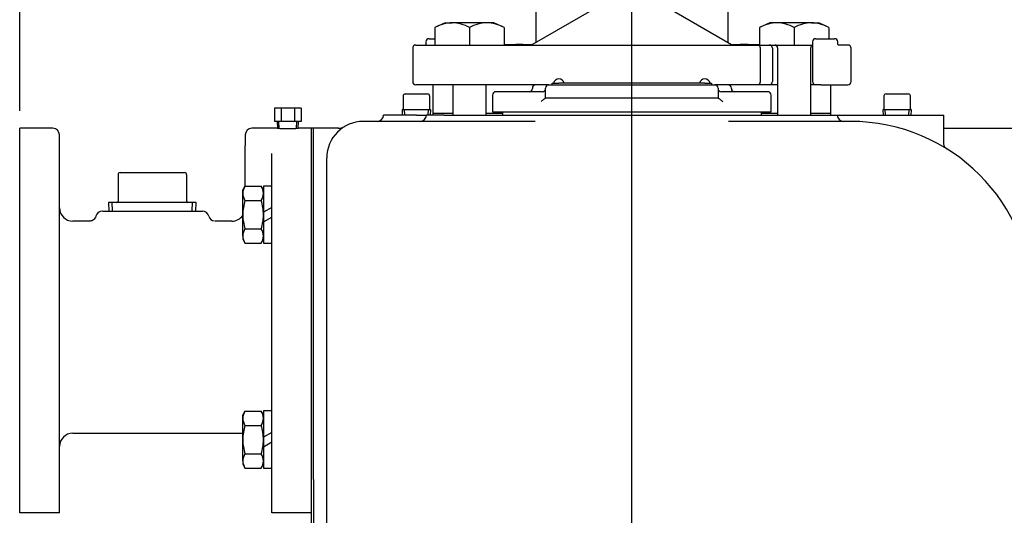
# Model space of a CAD drawing. Units: inches. Extents: x 0 to 17, y 0 to 11.
# Drawn here: x 8.4 to 11.8, y 5.6 to 7.3 of the extents above; entities that cross this region are included whole.
import ezdxf
from ezdxf.enums import TextEntityAlignment as Align
from ezdxf.lldxf.tags import DXFTag

# ---------------------------------------------------------------- set-up
doc = ezdxf.new("R2010")
doc.units = ezdxf.units.IN
doc.header["$MEASUREMENT"] = 0
for name, color, linetype in [('25113033', 7, 'Continuous'), ('31871018', 7, 'Continuous'), ('38111004', 7, 'Continuous'), ('38222433', 7, 'Continuous'), ('38241005', 7, 'Continuous'), ('38642001_1', 7, 'Continuous'), ('38642202', 7, 'Continuous'), ('38681819', 7, 'Continuous'), ('38683416', 7, 'Continuous'), ('38816097', 7, 'Continuous'), ('A1014_15991', 7, 'Continuous'), ('B1007_15991', 7, 'Continuous'), ('BM^04_03_17000', 7, 'Continuous'), ('Default', 7, 'Continuous'), ('J10_15991', 7, 'Continuous'), ('P04_15079', 7, 'Continuous'), ('P20_10009', 7, 'Continuous')]:
    doc.layers.add(name, color=color, linetype=linetype)
doc.styles.add('SEACAD_Arial', font='arial.ttf')
tags = doc.linetypes.add('CENTER2', pattern=[1.125, 0.75, -0.125, 0.125, -0.125]).pattern_tags.tags
tags[10:11] = [DXFTag(74, 4), DXFTag(75, 0), DXFTag(340, '0'), DXFTag(46, 0.0), DXFTag(50, 0.0), DXFTag(44, 0.0), DXFTag(45, 0.0)]
tags[8:9] = [DXFTag(74, 4), DXFTag(75, 0), DXFTag(340, '0'), DXFTag(46, 0.0), DXFTag(50, 0.0), DXFTag(44, 0.0), DXFTag(45, 0.0)]
tags[6:7] = [DXFTag(74, 4), DXFTag(75, 0), DXFTag(340, '0'), DXFTag(46, 0.0), DXFTag(50, 0.0), DXFTag(44, 0.0), DXFTag(45, 0.0)]
tags[4:5] = [DXFTag(74, 4), DXFTag(75, 0), DXFTag(340, '0'), DXFTag(46, 0.0), DXFTag(50, 0.0), DXFTag(44, 0.0), DXFTag(45, 0.0)]
doc.dimstyles.new('Outline', dxfattribs={"dimtxt": 0.125, "dimasz": 0.25, "dimexe": 0.0625, "dimexo": 0.0625, "dimgap": 0.0625, "dimtad": 0, "dimtih": 1, "dimtoh": 1, "dimlfac": 5.319149, "dimzin": 4, "dimdsep": 46, "dimtxsty": 'SEACAD_Arial', "dimblk1": '_SE_FILLED', "dimblk2": '_SE_FILLED', "dimsah": 1, "dimcen": 0.0625, "dimadec": 0, "dimazin": 0, "dimtfac": 1, "dimtofl": 0, "dimtmove": 0, "dimatfit": 3, "dimfxl": 0, "dimtolj": 1, "dimtzin": 4, "dimarcsym": 0})

# ---------------------------------------------------------------- blocks, each defined once
blk = doc.blocks.new('SEANNOT_GROUP5')
at = {"layer": 'Default', "color": 7, "linetype": 'CENTER2'}
blk.add_line((10.5236, 2.8983), (10.5236, 8.2543), dxfattribs=at)
blk = doc.blocks.new('SE1')
at = {"layer": '25113033', "color": 7, "linetype": 'Continuous'}
for p, q in [((9.8185, 7.0013), (9.8895, 7.0013)), ((9.8185, 7.0013), (9.8185, 6.9945)), ((10.007, 7.0013), (10.0648, 7.0013)), ((10.9823, 7.0013), (11.0401, 7.0013)), ((11.1576, 7.0013), (11.2285, 7.0013)), ((11.2285, 6.9945), (11.2285, 7.0013))]:
    blk.add_line(p, q, dxfattribs=at)
at = {"layer": '31871018', "color": 7, "linetype": 'Continuous'}
for p, q in [((9.2809, 7.019), (9.257, 7.019)), ((9.257, 7.019), (9.257, 6.972)), ((9.3286, 7.019), (9.2809, 7.019)), ((9.2809, 7.019), (9.2809, 6.972)), ((9.3525, 7.019), (9.3286, 7.019)), ((9.3286, 7.019), (9.3286, 6.972)), ((9.3525, 7.019), (9.3525, 6.972)), ((9.2809, 6.972), (9.257, 6.972)), ((9.2669, 6.972), (9.2679, 6.9475)), ((9.2735, 6.9477), (9.2724, 6.972)), ((9.3286, 6.972), (9.2809, 6.972)), ((9.3525, 6.972), (9.3286, 6.972)), ((9.336, 6.9477), (9.3371, 6.972)), ((9.3416, 6.9475), (9.3426, 6.972))]:
    blk.add_line(p, q, dxfattribs=at)
at = {"layer": '38111004', "color": 7, "linetype": 'Continuous'}
for p, q in [((10.17, 7.2443), (10.3895, 7.371)), ((10.6576, 7.371), (10.8771, 7.2443)), ((9.805, 7.2653), (9.8257, 7.2653)), ((11.1748, 7.2653), (11.1936, 7.2653)), ((11.1936, 7.2653), (11.242, 7.2653)), ((9.7471, 7.2314), (9.7471, 7.113)), ((9.7584, 7.2427), (10.1011, 7.2427)), ((9.7938, 7.254), (9.7938, 7.245)), ((10.1011, 7.2427), (10.1394, 7.2427)), ((10.1394, 7.2427), (10.971, 7.2427)), ((10.971, 7.2427), (11.009, 7.2427)), ((10.9779, 7.2314), (10.9779, 7.113)), ((11.0217, 7.2314), (11.0217, 7.113)), ((11.1635, 7.254), (11.1635, 7.113)), ((11.2533, 7.245), (11.2533, 7.254)), ((11.2887, 7.2427), (11.2553, 7.2427)), ((11.3, 7.113), (11.3, 7.2314)), ((10.1011, 7.1017), (9.7584, 7.1017)), ((10.1394, 7.1017), (10.1011, 7.1017)), ((10.2298, 7.1017), (10.1394, 7.1017)), ((10.971, 7.1017), (10.8173, 7.1017)), ((11.0105, 7.1017), (10.971, 7.1017)), ((11.0401, 7.1017), (11.0105, 7.1017)), ((11.1748, 7.1017), (11.1576, 7.1017)), ((11.1936, 7.1017), (11.1748, 7.1017)), ((11.1936, 7.1017), (11.2887, 7.1017))]:
    blk.add_line(p, q, dxfattribs=at)
for centre, radius, start, end in [((9.805, 7.254), 0.0113, 90, 180), ((11.1748, 7.254), 0.0113, 90, 180), ((11.242, 7.254), 0.0113, 0, 90), ((9.7584, 7.2314), 0.0113, 90, 180), ((10.1641, 7.2544), 0.0118, 270, 300), ((10.883, 7.2544), 0.0117, 240, 270), ((11.0105, 7.2314), 0.0113, 0, 90), ((11.2887, 7.2314), 0.0113, 0, 90), ((9.7584, 7.113), 0.0113, 180, 270), ((11.0105, 7.113), 0.0113, 270, 0), ((11.1748, 7.113), 0.0113, 180, 270), ((11.2887, 7.113), 0.0113, 270, 0)]:
    blk.add_arc(centre, radius, start, end, dxfattribs=at)
for points, knots in [([(9.7938, 7.2451), (9.7938, 7.2452), (9.7937, 7.2454), (9.7936, 7.2438), (9.7916, 7.2427), (9.7915, 7.2427), (9.7915, 7.2427)], [0.0799112, 0.0799112, 0.0799112, 0.0799112, 0.1080546, 0.4024832, 0.7496127, 0.7743966, 0.7743966, 0.7743966, 0.7743966]), ([(10.971, 7.2427), (10.9727, 7.2427), (10.9744, 7.2417), (10.9763, 7.2387), (10.9769, 7.2375), (10.9775, 7.2353), (10.9776, 7.2346), (10.9778, 7.233), (10.9779, 7.2322), (10.9779, 7.2314)], [0, 0, 0, 0, 0.5, 0.5, 0.75, 0.75, 0.875, 0.875, 1, 1, 1, 1]), ([(11.2556, 7.2427), (11.2556, 7.2427), (11.2554, 7.2427), (11.2542, 7.2433), (11.2534, 7.2452), (11.2533, 7.2451), (11.2533, 7.245)], [0.1141811, 0.1141811, 0.1141811, 0.1141811, 0.1893823, 0.3675584, 0.7873485, 0.9102719, 0.9102719, 0.9102719, 0.9102719]), ([(10.9779, 7.113), (10.9779, 7.1122), (10.9778, 7.1114), (10.9776, 7.1098), (10.9775, 7.1091), (10.9769, 7.1069), (10.9763, 7.1057), (10.9744, 7.1027), (10.9727, 7.1017), (10.971, 7.1017)], [0, 0, 0, 0, 0.125, 0.125, 0.25, 0.25, 0.5, 0.5, 1, 1, 1, 1])]:
    blk.add_open_spline(points, degree=3, knots=knots, dxfattribs=at)
at = {"layer": '38222433', "color": 7, "linetype": 'Continuous'}
for p, q in [((9.7603, 6.9945), (9.6437, 6.9945)), ((9.7603, 6.9945), (9.796, 6.9945)), ((9.8582, 6.9945), (9.796, 6.9945)), ((9.8582, 6.9945), (9.8895, 6.9945)), ((9.8582, 6.9945), (10.1939, 6.9945)), ((10.007, 6.9945), (10.0648, 6.9945)), ((10.1939, 6.9945), (10.2322, 6.9945)), ((10.2322, 6.9945), (10.8149, 6.9945)), ((10.8149, 6.9945), (10.8531, 6.9945)), ((10.8531, 6.9945), (11.1889, 6.9945)), ((11.1576, 6.9945), (11.1889, 6.9945)), ((11.1889, 6.9945), (11.2511, 6.9945)), ((11.2511, 6.9945), (11.2981, 6.9945)), ((11.2981, 6.9945), (11.4635, 6.9945)), ((11.4635, 6.9945), (11.629, 6.9945)), ((11.629, 6.8933), (11.629, 6.9945)), ((9.3955, 6.8048), (9.3955, 6.9475)), ((9.4837, 6.9475), (9.3955, 6.9475)), ((10.1806, 6.972), (9.5723, 6.972)), ((11.2981, 6.972), (10.8665, 6.972)), ((11.629, 6.9475), (12.052, 6.9475)), ((9.4425, 6.6073), (9.4425, 6.8423)), ((9.3955, 5.7018), (9.3955, 6.8048)), ((9.4425, 4.8683), (9.4425, 6.6073)), ((9.3955, 5.7018), (9.3955, 5.5436))]:
    blk.add_line(p, q, dxfattribs=at)
for centre, radius, start, end in [((9.6211, 6.9945), 0.0226, 270, 0), ((9.7734, 6.9945), 0.0226, 270, 0), ((11.2737, 6.9945), 0.0226, 180, 270), ((9.5723, 6.8423), 0.1297, 90, 180), ((9.4826, 6.9947), 0.0471, 270.0423, 300.4494), ((11.2981, 6.3253), 0.6467, 0, 90)]:
    blk.add_arc(centre, radius, start, end, dxfattribs=at)
blk.add_open_spline([(11.6385, 6.8751), (11.637, 6.8762), (11.6346, 6.878), (11.6302, 6.8842), (11.6295, 6.8894), (11.629, 6.8936)], degree=3, knots=[0, 0, 0, 0, 0.253736, 0.508143, 1, 1, 1, 1], dxfattribs=at)
at = {"layer": '38241005', "color": 7, "linetype": 'Continuous'}
for p, q in [((10.171, 7.0899), (10.171, 7.089)), ((10.218, 7.0547), (10.218, 7.0899)), ((10.2229, 7.1017), (10.2298, 7.1017)), ((10.2298, 7.1017), (10.312, 7.1017)), ((10.312, 7.1017), (10.735, 7.1017)), ((10.735, 7.1017), (10.8173, 7.1017)), ((10.8173, 7.1017), (10.8242, 7.1017)), ((10.829, 7.0899), (10.829, 7.0547)), ((10.876, 7.089), (10.876, 7.0899)), ((10.03, 7.0655), (10.03, 7.0058)), ((10.2063, 7.0773), (10.0418, 7.0773)), ((10.218, 7.0547), (10.2174, 7.0547)), ((10.312, 7.0547), (10.218, 7.0547)), ((10.735, 7.0547), (10.312, 7.0547)), ((10.829, 7.0547), (10.735, 7.0547)), ((10.8297, 7.0547), (10.829, 7.0547)), ((11.0053, 7.0773), (10.8408, 7.0773)), ((11.017, 7.0058), (11.017, 7.0655)), ((10.03, 7.0058), (11.017, 7.0058))]:
    blk.add_line(p, q, dxfattribs=at)
for centre, radius, start, end in [((10.1593, 7.089), 0.0117, 270, 0), ((10.1828, 7.0899), 0.0118, 90, 180), ((10.2063, 7.089), 0.0118, 270, 0), ((10.2298, 7.0899), 0.0118, 90, 180), ((10.8173, 7.0899), 0.0117, 0, 90), ((10.8408, 7.089), 0.0118, 180, 270), ((10.8643, 7.0899), 0.0117, 0, 90), ((10.8878, 7.089), 0.0118, 180, 270), ((10.0418, 7.0655), 0.0118, 90, 180), ((11.0053, 7.0655), 0.0118, 0, 90)]:
    blk.add_arc(centre, radius, start, end, dxfattribs=at)
for points, knots in [([(10.2017, 7.0429), (10.2027, 7.0436), (10.2036, 7.0443), (10.2054, 7.0456), (10.2063, 7.0463), (10.2088, 7.0482), (10.2103, 7.0495), (10.213, 7.0517), (10.2142, 7.0527), (10.2162, 7.0542), (10.2169, 7.0547), (10.2174, 7.0547)], [0, 0, 0, 0, 0.125, 0.125, 0.25, 0.25, 0.5, 0.5, 0.75, 0.75, 1, 1, 1, 1]), ([(10.8297, 7.0547), (10.8302, 7.0547), (10.8309, 7.0542), (10.8329, 7.0527), (10.834, 7.0517), (10.8367, 7.0495), (10.8383, 7.0482), (10.8408, 7.0463), (10.8416, 7.0456), (10.8435, 7.0443), (10.8444, 7.0436), (10.8454, 7.0429)], [0, 0, 0, 0, 0.25, 0.25, 0.5, 0.5, 0.75, 0.75, 0.875, 0.875, 1, 1, 1, 1])]:
    blk.add_open_spline(points, degree=3, knots=knots, dxfattribs=at)
at = {"layer": '38642001_1', "color": 7, "linetype": 'Continuous'}
for p, q in [((10.8643, 7.2517), (10.8643, 7.9413)), ((10.1828, 7.4009), (10.1828, 7.2517)), ((9.8185, 7.1017), (9.8185, 7.0013)), ((11.2285, 7.0013), (11.2285, 7.1017)), ((9.8185, 7.0013), (9.8895, 7.0013)), ((10.007, 7.0013), (10.0648, 7.0013)), ((10.9823, 7.0013), (11.0401, 7.0013)), ((11.1576, 7.0013), (11.2285, 7.0013))]:
    blk.add_line(p, q, dxfattribs=at)
at = {"layer": '38642202', "color": 7, "linetype": 'Continuous'}
for p, q in [((8.3548, 5.5845), (8.3548, 6.9475)), ((8.4723, 6.9475), (8.3548, 6.9475)), ((9.2676, 6.9475), (9.1773, 6.9475)), ((9.3888, 6.9475), (9.3419, 6.9475)), ((9.3888, 5.5845), (9.3888, 6.9475)), ((8.4958, 5.5845), (8.4958, 6.924)), ((9.1538, 6.924), (9.1538, 6.8866)), ((9.1538, 6.7423), (9.1538, 6.8866)), ((9.2478, 5.5845), (9.2478, 6.8577)), ((8.6495, 6.6543), (8.6655, 6.6543)), ((8.6655, 6.6543), (8.984, 6.6543)), ((8.984, 6.6543), (9.0019, 6.6543)), ((8.6028, 6.6185), (8.5428, 6.6185)), ((9.1068, 6.6185), (9.0476, 6.6185)), ((8.5428, 5.8665), (9.145, 5.8665)), ((8.4723, 5.5845), (8.3548, 5.5845)), ((8.4958, 5.5845), (8.4723, 5.5845)), ((9.2713, 5.5845), (9.2478, 5.5845)), ((9.3888, 5.5845), (9.2713, 5.5845))]:
    blk.add_line(p, q, dxfattribs=at)
for centre, radius, start, end in [((8.4723, 6.924), 0.0235, 0, 90), ((9.1773, 6.924), 0.0235, 90, 180), ((9.3047, 7.6532), 0.7067, 266.9488, 273.0515), ((8.5428, 6.6655), 0.047, 180, 270), ((8.6476, 6.6308), 0.0235, 89.9409, 166.1906), ((9.0019, 6.6308), 0.0235, 13.7438, 90.0042), ((9.0466, 6.6407), 0.0219, 190.9867, 264.8824), ((9.1068, 6.6655), 0.047, 270, 324.4886), ((8.5428, 5.8195), 0.047, 90, 180)]:
    blk.add_arc(centre, radius, start, end, dxfattribs=at)
blk.add_open_spline([(8.6244, 6.6365), (8.6242, 6.635), (8.6234, 6.6311), (8.6192, 6.6254), (8.6133, 6.6211), (8.6076, 6.6189), (8.6043, 6.6187), (8.6027, 6.6186)], degree=3, knots=[0, 0, 0, 0, 0.134475, 0.41358, 0.655919, 0.854938, 1, 1, 1, 1], dxfattribs=at)
at = {"layer": '38681819', "color": 7, "linetype": 'Continuous'}
for p, q in [((10.0648, 7.0058), (10.0648, 6.9945)), ((10.9823, 6.9945), (10.9823, 7.0058))]:
    blk.add_line(p, q, dxfattribs=at)
at = {"layer": '38683416', "color": 7, "linetype": 'Continuous'}
for p, q in [((9.3888, 5.5375), (9.3888, 6.9475)), ((9.3955, 6.9475), (9.3888, 6.9475)), ((9.3955, 5.7018), (9.3955, 6.9475))]:
    blk.add_line(p, q, dxfattribs=at)
at = {"layer": '38816097', "color": 7, "linetype": 'Continuous'}
for p, q in [((10.2415, 7.1017), (10.2415, 7.1075)), ((10.2415, 7.1075), (10.265, 7.1075)), ((10.782, 7.1075), (10.265, 7.1075)), ((10.782, 7.1075), (10.8055, 7.1075)), ((10.8055, 7.1075), (10.8055, 7.1017))]:
    blk.add_line(p, q, dxfattribs=at)
at = {"layer": 'A1014_15991', "color": 7, "linetype": 'Continuous'}
for p, q in [((9.8616, 7.322), (9.8257, 7.3053)), ((9.8257, 7.3053), (9.8257, 7.2427)), ((9.8616, 7.322), (9.887, 7.322)), ((10.0095, 7.322), (9.887, 7.322)), ((9.9483, 7.3053), (9.9483, 7.2427)), ((10.0349, 7.322), (10.0095, 7.322)), ((10.0708, 7.3053), (10.0349, 7.322)), ((10.0708, 7.3053), (10.0708, 7.2427)), ((11.0122, 7.322), (10.9763, 7.3053)), ((10.9763, 7.3053), (10.9763, 7.2427)), ((11.0375, 7.322), (11.0122, 7.322)), ((11.1601, 7.322), (11.0375, 7.322)), ((11.0988, 7.3053), (11.0988, 7.2427)), ((11.1601, 7.322), (11.1855, 7.322)), ((11.2214, 7.3053), (11.1855, 7.322)), ((11.2214, 7.3053), (11.2214, 7.2653)), ((10.9763, 7.2427), (11.0988, 7.2427)), ((11.0401, 7.2333), (11.0401, 6.9945)), ((11.0988, 7.2427), (11.1635, 7.2427)), ((11.1576, 6.9945), (11.1576, 7.2333)), ((9.8895, 7.1017), (9.8895, 6.9945)), ((10.007, 6.9945), (10.007, 7.1017))]:
    blk.add_line(p, q, dxfattribs=at)
for centre, radius, start, end in [((9.8927, 7.1805), 0.1416, 92.3155, 118.2405), ((9.8803, 7.1772), 0.145, 62.0681, 87.3758), ((10.0153, 7.1805), 0.1416, 92.3155, 118.2405), ((10.0029, 7.1772), 0.145, 62.0681, 87.3758), ((11.0433, 7.1805), 0.1416, 92.3155, 118.2405), ((11.0309, 7.1772), 0.145, 62.0681, 87.3758), ((11.1658, 7.1805), 0.1416, 92.3155, 118.2405), ((11.1535, 7.1772), 0.145, 62.0681, 87.3758), ((11.0307, 7.2333), 0.0094, 0, 90), ((11.167, 7.2333), 0.0094, 111.709, 180)]:
    blk.add_arc(centre, radius, start, end, dxfattribs=at)
at = {"layer": 'B1007_15991', "color": 7, "linetype": 'Continuous'}
for p, q in [((10.0708, 7.245), (10.1247, 7.245)), ((10.1247, 7.245), (10.1713, 7.245)), ((10.8758, 7.245), (10.9223, 7.245)), ((10.9223, 7.245), (10.9763, 7.245)), ((9.1528, 6.7423), (9.145, 6.7288)), ((9.1528, 6.7423), (9.2106, 6.7423)), ((9.2184, 6.7288), (9.2106, 6.7423)), ((9.145, 6.717), (9.145, 6.7288)), ((9.145, 6.6413), (9.145, 6.717)), ((9.1528, 6.6918), (9.2106, 6.6918)), ((9.145, 6.5656), (9.145, 6.6413)), ((9.2184, 6.6498), (9.2184, 6.6413)), ((9.2184, 6.6413), (9.2184, 6.6159)), ((9.145, 6.5656), (9.145, 6.5539)), ((9.1528, 6.5909), (9.2106, 6.5909)), ((9.145, 6.5539), (9.1528, 6.5404)), ((9.1528, 6.5404), (9.2106, 6.5404)), ((9.2106, 6.5404), (9.2184, 6.5539)), ((9.1528, 5.9447), (9.145, 5.9311)), ((9.145, 5.9194), (9.145, 5.9311)), ((9.1528, 5.9447), (9.2106, 5.9447)), ((9.2184, 5.9311), (9.2106, 5.9447)), ((9.145, 5.8437), (9.145, 5.9194)), ((9.1528, 5.8942), (9.2106, 5.8942)), ((9.145, 5.768), (9.145, 5.8437)), ((9.2184, 5.8522), (9.2184, 5.8437)), ((9.2184, 5.8437), (9.2184, 5.8183)), ((9.1528, 5.7933), (9.2106, 5.7933)), ((9.145, 5.768), (9.145, 5.7563)), ((9.145, 5.7563), (9.1528, 5.7428)), ((9.2106, 5.7428), (9.2184, 5.7563)), ((9.1528, 5.7428), (9.2106, 5.7428))]:
    blk.add_line(p, q, dxfattribs=at)
for centre, radius, start, end in [((9.1954, 6.7153), 0.0504, 147.6204, 177.9954), ((9.1691, 6.7156), 0.0493, 1.6642, 32.72), ((9.1943, 6.7185), 0.0493, 181.6642, 212.72), ((9.1681, 6.7188), 0.0504, 327.6204, 357.9954), ((9.1954, 6.5639), 0.0504, 147.6204, 177.9954), ((9.1943, 6.5671), 0.0493, 181.6642, 212.72), ((9.1691, 6.5642), 0.0493, 1.6642, 32.72), ((9.1681, 6.5674), 0.0504, 327.6204, 357.9954), ((9.1954, 5.9177), 0.0504, 147.6204, 177.9954), ((9.1691, 5.918), 0.0493, 1.6642, 32.72), ((9.1943, 5.9209), 0.0493, 181.6642, 212.72), ((9.1681, 5.9212), 0.0504, 327.6204, 357.9954), ((9.1954, 5.7663), 0.0504, 147.6204, 177.9954), ((9.1691, 5.7666), 0.0493, 1.6642, 32.72), ((9.1943, 5.7695), 0.0493, 181.6642, 212.72), ((9.1681, 5.7698), 0.0504, 327.6204, 357.9954)]:
    blk.add_arc(centre, radius, start, end, dxfattribs=at)
for points, knots in [([(10.1247, 7.245), (10.1162, 7.245), (10.1077, 7.2443), (10.0984, 7.2428), (10.0974, 7.2426), (10.0965, 7.2425)], [0, 0, 0, 0, 0.5, 0.5, 0.5560446, 0.5560446, 0.5560446, 0.5560446]), ([(10.1474, 7.2434), (10.1442, 7.2438), (10.1409, 7.2442), (10.1333, 7.2449), (10.129, 7.245), (10.1247, 7.245)], [0.557878, 0.557878, 0.557878, 0.557878, 0.75, 0.75, 1, 1, 1, 1]), ([(10.945, 7.2434), (10.9418, 7.2438), (10.9385, 7.2442), (10.9309, 7.2449), (10.9266, 7.245), (10.9223, 7.245)], [0.557878, 0.557878, 0.557878, 0.557878, 0.75, 0.75, 1, 1, 1, 1]), ([(9.1528, 6.6918), (9.1505, 6.6836), (9.1485, 6.6752), (9.1458, 6.6583), (9.145, 6.6499), (9.145, 6.6413)], [0, 0, 0, 0, 0.5, 0.5, 1, 1, 1, 1]), ([(9.2184, 6.6413), (9.2184, 6.6499), (9.2177, 6.6584), (9.215, 6.6752), (9.213, 6.6836), (9.2106, 6.6918)], [0, 0, 0, 0, 0.5, 0.5, 1, 1, 1, 1]), ([(9.145, 6.6413), (9.145, 6.6371), (9.1452, 6.6328), (9.1459, 6.6242), (9.1465, 6.6199), (9.1485, 6.6073), (9.1505, 6.599), (9.1528, 6.5909)], [0, 0, 0, 0, 0.25, 0.25, 0.5, 0.5, 1, 1, 1, 1]), ([(9.2106, 6.5909), (9.213, 6.599), (9.215, 6.6073), (9.217, 6.6199), (9.2175, 6.6242), (9.2183, 6.6328), (9.2184, 6.6371), (9.2184, 6.6413)], [0, 0, 0, 0, 0.5, 0.5, 0.75, 0.75, 1, 1, 1, 1]), ([(9.1528, 5.8942), (9.1505, 5.886), (9.1485, 5.8776), (9.1458, 5.8607), (9.145, 5.8523), (9.145, 5.8437)], [0, 0, 0, 0, 0.5, 0.5, 1, 1, 1, 1]), ([(9.2184, 5.8437), (9.2184, 5.8523), (9.2177, 5.8607), (9.215, 5.8776), (9.213, 5.886), (9.2106, 5.8942)], [0, 0, 0, 0, 0.5, 0.5, 1, 1, 1, 1]), ([(9.145, 5.8437), (9.145, 5.8395), (9.1452, 5.8352), (9.1459, 5.8266), (9.1465, 5.8223), (9.1485, 5.8097), (9.1505, 5.8014), (9.1528, 5.7933)], [0, 0, 0, 0, 0.25, 0.25, 0.5, 0.5, 1, 1, 1, 1]), ([(9.2106, 5.7933), (9.213, 5.8014), (9.215, 5.8097), (9.217, 5.8223), (9.2175, 5.8266), (9.2183, 5.8352), (9.2184, 5.8395), (9.2184, 5.8437)], [0, 0, 0, 0, 0.5, 0.5, 0.75, 0.75, 1, 1, 1, 1])]:
    blk.add_open_spline(points, degree=3, knots=knots, dxfattribs=at)
blk.add_open_spline([(10.9223, 7.245), (10.9157, 7.245), (10.9091, 7.2446), (10.9025, 7.2438)], degree=3, dxfattribs=at)
at = {"layer": 'BM^04_03_17000', "color": 7, "linetype": 'Continuous'}
for centre, start, end in [((10.265, 7.1032), 90, 167.1118), ((10.265, 7.1032), 12.8882, 90), ((10.782, 7.1032), 90, 167.1118), ((10.782, 7.1032), 12.8882, 90)]:
    blk.add_arc(centre, 0.0195, start, end, dxfattribs=at)
at = {"layer": 'J10_15991', "color": 7, "linetype": 'Continuous'}
for p, q in [((9.2184, 6.7428), (9.2184, 6.6498)), ((9.2478, 6.7428), (9.2184, 6.7428)), ((9.2478, 6.6667), (9.2184, 6.6498)), ((9.2184, 6.6159), (9.2478, 6.6329)), ((9.2184, 6.6159), (9.2184, 6.5399)), ((9.2184, 6.5399), (9.2478, 6.5399)), ((9.2184, 5.9452), (9.2184, 5.8522)), ((9.2478, 5.9452), (9.2184, 5.9452)), ((9.2478, 5.8691), (9.2184, 5.8522)), ((9.2184, 5.8183), (9.2478, 5.8353)), ((9.2184, 5.8183), (9.2184, 5.7423)), ((9.2184, 5.7423), (9.2478, 5.7423))]:
    blk.add_line(p, q, dxfattribs=at)
at = {"layer": 'P04_15079', "color": 7, "linetype": 'Continuous'}
for p, q in [((9.7133, 7.0622), (9.7133, 7.0171)), ((9.7208, 7.0697), (9.7603, 7.0697)), ((9.7603, 7.0697), (9.7997, 7.0697)), ((9.8073, 7.0171), (9.8073, 7.0622)), ((11.4165, 7.0622), (11.4165, 7.0171)), ((11.4241, 7.0697), (11.4635, 7.0697)), ((11.4635, 7.0697), (11.503, 7.0697)), ((11.5105, 7.0171), (11.5105, 7.0622)), ((9.76, 7.0133), (9.7095, 7.0133)), ((9.7095, 7.0133), (9.7095, 7.0133)), ((9.7095, 7.0133), (9.7103, 6.9945)), ((9.7187, 6.9949), (9.7178, 7.0133)), ((9.7605, 7.0133), (9.76, 7.0133)), ((9.811, 7.0133), (9.7605, 7.0133)), ((9.8019, 6.9949), (9.8027, 7.0133)), ((9.8102, 6.9945), (9.811, 7.0133)), ((11.4633, 7.0133), (11.4128, 7.0133)), ((11.4128, 7.0133), (11.4128, 7.0133)), ((11.4128, 7.0133), (11.4136, 6.9945)), ((11.4219, 6.9949), (11.4211, 7.0133)), ((11.4638, 7.0133), (11.4633, 7.0133)), ((11.5143, 7.0133), (11.4638, 7.0133)), ((11.5051, 6.9949), (11.506, 7.0133)), ((11.5135, 6.9945), (11.5143, 7.0133))]:
    blk.add_line(p, q, dxfattribs=at)
for centre, radius, start, end in [((9.7208, 7.0622), 0.00752, 90, 180), ((9.7997, 7.0622), 0.00752, 0, 90), ((11.4241, 7.0622), 0.00752, 90, 180), ((11.503, 7.0622), 0.00752, 0, 90), ((9.7096, 7.0165), 0.00317, 270.8138, 293.17), ((9.71, 7.0163), 0.00283, 287.2799, 320.061), ((9.7099, 7.0169), 0.00336, 312.8526, 2.7135), ((9.8108, 7.0167), 0.00329, 220.7948, 252.5784), ((9.8109, 7.0163), 0.00298, 247.6401, 269.8646), ((11.4129, 7.0165), 0.00317, 270.8138, 293.17), ((11.4133, 7.0163), 0.00283, 287.2799, 320.061), ((11.4132, 7.0169), 0.00336, 312.8526, 2.7135), ((11.514, 7.0167), 0.00329, 220.7948, 252.5784), ((11.5142, 7.0163), 0.00298, 247.6401, 269.8646)]:
    blk.add_arc(centre, radius, start, end, dxfattribs=at)
for centre in [(9.811, 7.0171), (11.5143, 7.0171)]:
    blk.add_ellipse(centre, major_axis=(0, 0.00376), ratio=0.99977, start_param=1.570796, end_param=2.317229, dxfattribs=at)
at = {"layer": 'P20_10009', "color": 7, "linetype": 'Continuous'}
for p, q in [((8.7032, 6.7831), (8.7032, 6.6886)), ((8.7107, 6.7906), (8.8248, 6.7906)), ((8.8248, 6.7906), (8.9388, 6.7906)), ((8.9464, 6.6886), (8.9464, 6.7831)), ((8.9802, 6.6848), (8.6693, 6.6848)), ((8.6693, 6.6848), (8.6706, 6.6543)), ((8.6837, 6.6548), (8.6824, 6.6848)), ((8.9658, 6.6548), (8.9672, 6.6848)), ((8.9789, 6.6543), (8.9802, 6.6848))]:
    blk.add_line(p, q, dxfattribs=at)
for centre, radius, start, end in [((8.7107, 6.7831), 0.00752, 90, 180), ((8.9388, 6.7831), 0.00752, 0, 90), ((8.6994, 6.6886), 0.00376, 270, 0), ((8.9501, 6.6886), 0.00376, 180, 270)]:
    blk.add_arc(centre, radius, start, end, dxfattribs=at)
blk = doc.blocks.new('DMBLK9')
at = {"layer": 'Default', "linetype": 'Continuous'}
for points in [[(8.6048, 8.5283), (8.3548, 8.4866), (8.6048, 8.4449)], [(10.2735, 8.5283), (10.2735, 8.4449), (10.5235, 8.4866)]]:
    blk.add_hatch(color=7, dxfattribs=at).paths.add_polyline_path(points)
at = {"layer": 'Default', "color": 7, "linetype": 'Continuous'}
for p, q in [((8.3548, 7.01), (8.3548, 8.5491)), ((10.5235, 7.7049), (10.5235, 8.5491)), ((9.0451, 8.4866), (8.3548, 8.4866)), ((10.5235, 8.4866), (9.8332, 8.4866))]:
    blk.add_line(p, q, dxfattribs=at)
at = {"layer": 'Default', "color": 7, "linetype": 'Continuous', "style": 'SEACAD_Arial'}
for s, p in [('11.54', (9.219, 8.6429)), ('[', (9.1076, 8.4554)), ('293,0', (9.219, 8.4554)), (']', (9.7218, 8.4554))]:
    blk.add_text(s, height=0.125, dxfattribs=at).set_placement(p, align=Align.TOP_LEFT)
blk = doc.blocks.new('_SE_FILLED')
at = {"color": 0}
blk.add_line((0, 0), (-1, 0), dxfattribs=at)
blk.add_solid([(0, 0), (-1, -0.1665), (-1, 0.1665), (0, 0)], dxfattribs=at)
blk = doc.blocks.new('DMBLK10')
at = {"layer": 'Default', "linetype": 'Continuous'}
for points in [[(8.6048, 9.0063), (8.3548, 8.9646), (8.6048, 8.9229)], [(13.5117, 9.0063), (13.5117, 8.9229), (13.7617, 8.9646)]]:
    blk.add_hatch(color=7, dxfattribs=at).paths.add_polyline_path(points)
at = {"layer": 'Default', "color": 7, "linetype": 'Continuous'}
for p, q in [((8.3548, 7.01), (8.3548, 9.0271)), ((13.7617, 4.632), (13.7617, 9.0271)), ((10.3022, 8.9646), (8.3548, 8.9646)), ((13.7617, 8.9646), (11.8142, 8.9646))]:
    blk.add_line(p, q, dxfattribs=at)
at = {"layer": 'Default', "color": 7, "linetype": 'Continuous', "style": 'SEACAD_Arial'}
for s, p in [(' 28.77', (10.3647, 9.0271)), ('APPROX', (11.0289, 9.0271)), ('[730,8]', (10.3647, 8.8396))]:
    blk.add_text(s, height=0.125, dxfattribs=at).set_placement(p, align=Align.TOP_LEFT)

msp = doc.modelspace()

# ---------------------------------------------------------------- block references
at = {"layer": 'Default'}
for name in ['SEANNOT_GROUP5', 'SE1']:
    msp.add_blockref(name, (0, 0), dxfattribs=at)

# ---------------------------------------------------------------- dimensions: what is measured, and where the dimension line sits
at = {"layer": 'Default', "color": 7, "linetype": 'Continuous'}
for base, p1, text, picture, middle in [((8.3548, 8.9646), (13.7617, 4.5695), '\\A1; 28.77 {} APPROX\\P[730,8]', 'DMBLK10', (11.0582, 8.9646)), ((8.3548, 8.4866), (10.5235, 7.6424), '\\A1;<>', 'DMBLK9', (9.4392, 8.4866))]:
    dim = msp.add_linear_dim(base=base, p1=p1, p2=(8.3548, 6.9475), text=text, dimstyle='Outline', override={"dimpost": '\\X'}, dxfattribs=at)
    dim.commit()
    dim.dimension.update_dxf_attribs({"geometry": picture, "text_midpoint": middle, "dimtype": 160})

doc.saveas('drawing.dxf')
